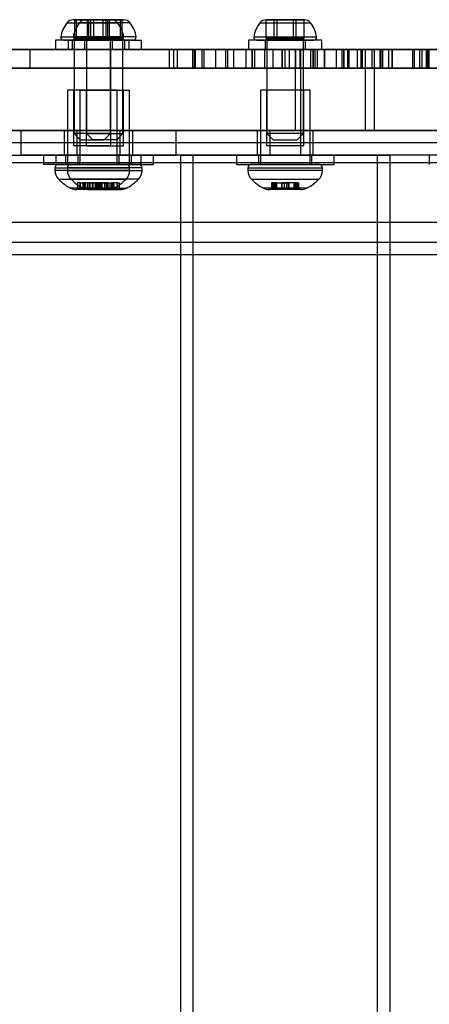
# Model space of a CAD drawing. Units: millimetres. Extents: x 18547 to 24631, y 36858 to 40976.
# Drawn here: x 20265 to 20331, y 39318 to 39476 of the extents above; entities that cross this region are included whole.
import ezdxf

# ---------------------------------------------------------------- set-up
doc = ezdxf.new("R2010")
doc.units = ezdxf.units.MM
doc.header["$LTSCALE"] = 200

msp = doc.modelspace()

# ---------------------------------------------------------------- linework, layer by layer
at = {"color": 7, "linetype": 'Continuous', "lineweight": 25}
for p, q in [((20272.78, 39475.8), (20280.9, 39475.8)), ((20274.31, 39476.3), (20273.76, 39476.3)), ((20274.31, 39476.3), (20274.06, 39476.3)), ((20274.06, 39473.3), (20274.06, 39476.3)), ((20274.06, 39476.3), (20276.58, 39476.3)), ((20276.58, 39476.3), (20274.06, 39476.3)), ((20274.31, 39476.3), (20277.09, 39476.3)), ((20277.09, 39476.3), (20274.31, 39476.3)), ((20274.31, 39473.3), (20274.31, 39476.3)), ((20282.9, 39475.8), (20274.78, 39475.8)), ((20276.31, 39476.3), (20275.76, 39476.3)), ((20276.06, 39476.3), (20278.58, 39476.3)), ((20276.06, 39473.3), (20276.06, 39476.3)), ((20276.31, 39476.3), (20276.06, 39476.3)), ((20278.58, 39476.3), (20276.06, 39476.3)), ((20276.31, 39476.3), (20279.09, 39476.3)), ((20276.31, 39473.3), (20276.31, 39476.3)), ((20279.09, 39476.3), (20276.31, 39476.3)), ((20276.58, 39476.3), (20279.36, 39476.3)), ((20279.36, 39476.3), (20276.58, 39476.3)), ((20276.58, 39473.3), (20276.58, 39476.3)), ((20277.09, 39473.3), (20277.09, 39476.3)), ((20279.62, 39476.3), (20277.09, 39476.3)), ((20277.09, 39476.3), (20279.62, 39476.3)), ((20278.58, 39476.3), (20281.36, 39476.3)), ((20281.36, 39476.3), (20278.58, 39476.3)), ((20278.58, 39473.3), (20278.58, 39476.3)), ((20279.09, 39476.3), (20281.62, 39476.3)), ((20281.62, 39476.3), (20279.09, 39476.3)), ((20279.09, 39473.3), (20279.09, 39476.3)), ((20279.36, 39476.3), (20279.62, 39476.3)), ((20279.36, 39473.3), (20279.36, 39476.3)), ((20279.36, 39476.3), (20279.91, 39476.3)), ((20279.62, 39473.3), (20279.62, 39476.3)), ((20281.36, 39476.3), (20281.62, 39476.3)), ((20281.36, 39476.3), (20281.91, 39476.3)), ((20281.36, 39473.3), (20281.36, 39476.3)), ((20281.62, 39473.3), (20281.62, 39476.3)), ((20303.78, 39475.8), (20311.9, 39475.8)), ((20303.78, 39475.8), (20311.9, 39475.8)), ((20306.08, 39476.3), (20304.76, 39476.3)), ((20306.08, 39476.3), (20304.76, 39476.3)), ((20306.53, 39476.3), (20304.77, 39476.3)), ((20304.77, 39473.3), (20304.77, 39476.3)), ((20304.77, 39476.3), (20306.53, 39476.3)), ((20304.77, 39476.3), (20306.08, 39476.3)), ((20304.77, 39476.3), (20306.53, 39476.3)), ((20306.08, 39476.3), (20309.15, 39476.3)), ((20309.15, 39476.3), (20306.08, 39476.3)), ((20306.08, 39473.3), (20306.08, 39476.3)), ((20309.15, 39476.3), (20306.08, 39476.3)), ((20309.59, 39476.3), (20306.53, 39476.3)), ((20306.53, 39476.3), (20309.59, 39476.3)), ((20306.53, 39473.3), (20306.53, 39476.3)), ((20306.53, 39476.3), (20309.59, 39476.3)), ((20309.15, 39476.3), (20310.9, 39476.3)), ((20310.9, 39476.3), (20309.15, 39476.3)), ((20309.15, 39473.3), (20309.15, 39476.3)), ((20310.9, 39476.3), (20309.15, 39476.3)), ((20310.9, 39476.3), (20309.59, 39476.3)), ((20309.59, 39473.3), (20309.59, 39476.3)), ((20309.59, 39476.3), (20310.91, 39476.3)), ((20309.59, 39476.3), (20310.91, 39476.3)), ((20310.9, 39473.3), (20310.9, 39476.3)), ((20271.8, 39473.53), (20281.88, 39473.53)), ((20283.88, 39473.53), (20273.8, 39473.53)), ((20274.31, 39473.3), (20274.06, 39473.3)), ((20274.06, 39473.3), (20276.58, 39473.3)), ((20277.09, 39473.3), (20274.31, 39473.3)), ((20276.06, 39473.3), (20278.58, 39473.3)), ((20276.31, 39473.3), (20276.06, 39473.3)), ((20279.09, 39473.3), (20276.31, 39473.3)), ((20276.58, 39473.3), (20279.36, 39473.3)), ((20279.62, 39473.3), (20277.09, 39473.3)), ((20278.58, 39473.3), (20281.36, 39473.3)), ((20281.62, 39473.3), (20279.09, 39473.3)), ((20279.36, 39473.3), (20279.62, 39473.3)), ((20281.36, 39473.3), (20281.62, 39473.3)), ((20302.8, 39473.53), (20312.88, 39473.53)), ((20302.8, 39473.53), (20312.88, 39473.53)), ((20304.77, 39473.3), (20306.08, 39473.3)), ((20306.53, 39473.3), (20304.77, 39473.3)), ((20306.08, 39473.3), (20309.15, 39473.3)), ((20309.59, 39473.3), (20306.53, 39473.3)), ((20309.15, 39473.3), (20310.9, 39473.3)), ((20310.9, 39473.3), (20309.59, 39473.3)), ((20270.94, 39473), (20270.94, 39471.5)), ((20282.74, 39473), (20270.94, 39473)), ((20272.26, 39473), (20281.41, 39473)), ((20272.94, 39473), (20272.94, 39471.5)), ((20272.94, 39473), (20284.74, 39473)), ((20273.59, 39473), (20273.59, 39471.5)), ((20280.09, 39473), (20273.59, 39473)), ((20273.91, 39473), (20273.91, 39458)), ((20273.91, 39473), (20279.76, 39473)), ((20283.41, 39473), (20274.26, 39473)), ((20275.59, 39473), (20275.59, 39471.5)), ((20275.59, 39473), (20282.09, 39473)), ((20275.91, 39473), (20275.91, 39458)), ((20281.76, 39473), (20275.91, 39473)), ((20279.76, 39458), (20279.76, 39473)), ((20280.09, 39471.5), (20280.09, 39473)), ((20281.76, 39458), (20281.76, 39473)), ((20282.09, 39471.5), (20282.09, 39473)), ((20282.74, 39471.5), (20282.74, 39473)), ((20284.74, 39471.5), (20284.74, 39473)), ((20301.94, 39473), (20301.94, 39471.5)), ((20301.94, 39473), (20301.94, 39471.5)), ((20313.74, 39473), (20301.94, 39473)), ((20313.74, 39473), (20301.94, 39473)), ((20303.26, 39473), (20312.41, 39473)), ((20303.26, 39473), (20312.41, 39473)), ((20304.59, 39473), (20304.59, 39471.5)), ((20304.59, 39473), (20304.59, 39471.5)), ((20311.09, 39473), (20304.59, 39473)), ((20311.09, 39473), (20304.59, 39473)), ((20304.91, 39473), (20304.91, 39458)), ((20304.91, 39473), (20304.91, 39458)), ((20304.91, 39473), (20310.76, 39473)), ((20304.91, 39473), (20310.76, 39473)), ((20310.76, 39458), (20310.76, 39473)), ((20310.76, 39458), (20310.76, 39473)), ((20311.09, 39471.5), (20311.09, 39473)), ((20311.09, 39471.5), (20311.09, 39473)), ((20313.74, 39471.5), (20313.74, 39473)), ((20313.74, 39471.5), (20313.74, 39473)), ((20483.79, 39471.5), (20048.58, 39471.5)), ((20073.55, 39471.5), (20484.12, 39471.5)), ((20162.97, 39471.5), (20379.38, 39471.5)), ((20167.93, 39471.5), (20384.6, 39471.5)), ((20279.75, 39471.5), (20230.69, 39471.5)), ((20247.82, 39471.5), (20266.88, 39471.5)), ((20261.28, 39471.5), (20310.34, 39471.5)), ((20289.23, 39471.5), (20263.55, 39471.5)), ((20290.52, 39471.5), (20264.84, 39471.5)), ((20265.01, 39471.5), (20298.61, 39471.5)), ((20266.88, 39471.5), (20301.59, 39471.5)), ((20266.88, 39468.5), (20266.88, 39471.5)), ((20282.74, 39471.5), (20270.94, 39471.5)), ((20272.94, 39471.5), (20284.74, 39471.5)), ((20280.09, 39471.5), (20273.59, 39471.5)), ((20275.59, 39471.5), (20282.09, 39471.5)), ((20279.75, 39471.5), (20309.42, 39471.5)), ((20279.75, 39471.5), (20279.75, 39458.5)), ((20296.68, 39471.5), (20289.23, 39471.5)), ((20289.23, 39468.5), (20289.23, 39471.5)), ((20294.79, 39471.5), (20289.92, 39471.5)), ((20302.98, 39471.5), (20289.92, 39471.5)), ((20289.92, 39468.5), (20289.92, 39471.5)), ((20290.52, 39468.5), (20290.52, 39471.5)), ((20293.01, 39471.5), (20290.52, 39471.5)), ((20293.01, 39468.5), (20293.01, 39471.5)), ((20293.01, 39471.5), (20319.43, 39471.5)), ((20293.22, 39471.5), (20293.22, 39468.5)), ((20294.49, 39471.5), (20293.22, 39471.5)), ((20302.55, 39471.5), (20293.44, 39471.5)), ((20293.44, 39468.5), (20293.44, 39471.5)), ((20294.49, 39471.5), (20316.08, 39471.5)), ((20294.49, 39468.5), (20294.49, 39471.5)), ((20307.85, 39471.5), (20294.79, 39471.5)), ((20294.79, 39468.5), (20294.79, 39471.5)), ((20296.68, 39471.5), (20323.1, 39471.5)), ((20296.68, 39468.5), (20296.68, 39471.5)), ((20298.22, 39471.5), (20298.22, 39468.5)), ((20298.64, 39471.5), (20298.22, 39471.5)), ((20307.4, 39471.5), (20298.29, 39471.5)), ((20298.29, 39468.5), (20298.29, 39471.5)), ((20298.61, 39468.5), (20298.61, 39471.5)), ((20298.61, 39471.5), (20314.17, 39471.5)), ((20298.64, 39471.5), (20320.23, 39471.5)), ((20298.64, 39468.5), (20298.64, 39471.5)), ((20299.52, 39471.5), (20299.52, 39468.5)), ((20314.2, 39471.5), (20299.52, 39471.5)), ((20301.59, 39471.5), (20317.32, 39471.5)), ((20301.59, 39468.5), (20301.59, 39471.5)), ((20313.74, 39471.5), (20301.94, 39471.5)), ((20313.74, 39471.5), (20301.94, 39471.5)), ((20302.55, 39471.5), (20305.91, 39471.5)), ((20302.55, 39468.5), (20302.55, 39471.5)), ((20310.23, 39471.5), (20302.59, 39471.5)), ((20302.59, 39468.5), (20302.59, 39471.5)), ((20309.55, 39471.5), (20302.98, 39471.5)), ((20302.98, 39468.5), (20302.98, 39471.5)), ((20304.52, 39471.5), (20304.52, 39468.5)), ((20318.12, 39471.5), (20304.52, 39471.5)), ((20311.09, 39471.5), (20304.59, 39471.5)), ((20311.09, 39471.5), (20304.59, 39471.5)), ((20329.83, 39471.5), (20305.91, 39471.5)), ((20305.91, 39468.5), (20305.91, 39471.5)), ((20307.36, 39468.5), (20307.36, 39471.5)), ((20312.4, 39471.5), (20307.36, 39471.5)), ((20307.4, 39471.5), (20308.52, 39471.5)), ((20307.4, 39468.5), (20307.4, 39471.5)), ((20312.67, 39471.5), (20307.85, 39471.5)), ((20307.85, 39468.5), (20307.85, 39471.5)), ((20308.52, 39468.5), (20308.52, 39471.5)), ((20330.52, 39471.5), (20308.52, 39471.5)), ((20309.42, 39471.5), (20309.42, 39458.5)), ((20338.61, 39471.5), (20309.55, 39471.5)), ((20309.55, 39468.5), (20309.55, 39471.5)), ((20328.6, 39471.5), (20310.23, 39471.5)), ((20310.23, 39468.5), (20310.23, 39471.5)), ((20310.35, 39458.5), (20310.35, 39471.5)), ((20311.92, 39471.5), (20311.92, 39468.5)), ((20313.05, 39471.5), (20311.92, 39471.5)), ((20320.06, 39471.5), (20312.35, 39471.5)), ((20312.35, 39468.5), (20312.35, 39471.5)), ((20312.4, 39468.5), (20312.4, 39471.5)), ((20330.77, 39471.5), (20312.4, 39471.5)), ((20341.11, 39471.5), (20312.67, 39471.5)), ((20312.67, 39468.5), (20312.67, 39471.5)), ((20313.05, 39468.5), (20313.05, 39471.5)), ((20313.05, 39471.5), (20323.51, 39471.5)), ((20314.17, 39471.5), (20324.47, 39471.5)), ((20314.17, 39468.5), (20314.17, 39471.5)), ((20314.2, 39471.5), (20323.2, 39471.5)), ((20314.2, 39468.5), (20314.2, 39471.5)), ((20320.74, 39471.5), (20316.08, 39471.5)), ((20316.08, 39468.5), (20316.08, 39471.5)), ((20316.92, 39471.5), (20316.92, 39468.5)), ((20317.88, 39471.5), (20316.92, 39471.5)), ((20325, 39471.5), (20317.28, 39471.5)), ((20317.28, 39468.5), (20317.28, 39471.5)), ((20317.32, 39471.5), (20329.45, 39471.5)), ((20317.32, 39468.5), (20317.32, 39471.5)), ((20317.88, 39471.5), (20328.34, 39471.5)), ((20317.88, 39468.5), (20317.88, 39471.5)), ((20318.12, 39471.5), (20323.48, 39471.5)), ((20318.12, 39468.5), (20318.12, 39471.5)), ((20319.43, 39468.5), (20319.43, 39471.5)), ((20319.43, 39471.5), (20320.09, 39471.5)), ((20320.06, 39468.5), (20320.06, 39471.5)), ((20320.1, 39468.5), (20320.1, 39471.5)), ((20321.79, 39471.5), (20320.23, 39471.5)), ((20320.23, 39468.5), (20320.23, 39471.5)), ((20320.69, 39471.5), (20320.69, 39458.5)), ((20369.26, 39471.5), (20320.69, 39471.5)), ((20320.74, 39471.5), (20368.29, 39471.5)), ((20320.74, 39468.5), (20320.74, 39471.5)), ((20321.79, 39471.5), (20369.34, 39471.5)), ((20321.79, 39468.5), (20321.79, 39471.5)), ((20358.78, 39471.5), (20322.12, 39471.5)), ((20322.12, 39471.5), (20322.12, 39458.5)), ((20323.1, 39471.5), (20325.09, 39471.5)), ((20323.1, 39468.5), (20323.1, 39471.5)), ((20323.2, 39471.5), (20330.96, 39471.5)), ((20323.2, 39468.5), (20323.2, 39471.5)), ((20323.48, 39468.5), (20323.48, 39471.5)), ((20323.48, 39471.5), (20334.3, 39471.5)), ((20323.51, 39468.5), (20323.51, 39471.5)), ((20324.49, 39468.5), (20324.49, 39471.5)), ((20325, 39468.5), (20325, 39471.5)), ((20325.1, 39468.5), (20325.1, 39471.5)), ((20328.34, 39468.5), (20328.34, 39471.5)), ((20328.6, 39471.5), (20334.96, 39471.5)), ((20328.6, 39468.5), (20328.6, 39471.5)), ((20329.49, 39468.5), (20329.49, 39471.5)), ((20369.47, 39471.5), (20329.83, 39471.5)), ((20329.83, 39468.5), (20329.83, 39471.5)), ((20366.27, 39471.5), (20330.52, 39471.5)), ((20330.52, 39468.5), (20330.52, 39471.5)), ((20330.77, 39468.5), (20330.77, 39471.5)), ((20330.77, 39471.5), (20332.89, 39471.5)), ((20330.96, 39471.5), (20362.78, 39471.5)), ((20330.96, 39468.5), (20330.96, 39471.5)), ((20162.97, 39468.5), (20379.38, 39468.5)), ((20167.93, 39468.5), (20384.6, 39468.5)), ((20247.82, 39468.5), (20266.88, 39468.5)), ((20289.23, 39468.5), (20263.55, 39468.5)), ((20290.52, 39468.5), (20264.84, 39468.5)), ((20265.01, 39468.5), (20298.61, 39468.5)), ((20266.88, 39468.5), (20301.59, 39468.5)), ((20296.68, 39468.5), (20289.23, 39468.5)), ((20302.98, 39468.5), (20289.92, 39468.5)), ((20294.79, 39468.5), (20289.92, 39468.5)), ((20293.01, 39468.5), (20290.52, 39468.5)), ((20293.01, 39468.5), (20319.43, 39468.5)), ((20294.49, 39468.5), (20293.22, 39468.5)), ((20302.55, 39468.5), (20293.44, 39468.5)), ((20294.49, 39468.5), (20316.08, 39468.5)), ((20307.85, 39468.5), (20294.79, 39468.5)), ((20296.68, 39468.5), (20323.1, 39468.5)), ((20298.64, 39468.5), (20298.22, 39468.5)), ((20307.4, 39468.5), (20298.29, 39468.5)), ((20298.61, 39468.5), (20314.17, 39468.5)), ((20298.64, 39468.5), (20320.23, 39468.5)), ((20314.2, 39468.5), (20299.52, 39468.5)), ((20301.59, 39468.5), (20317.32, 39468.5)), ((20302.55, 39468.5), (20305.91, 39468.5)), ((20310.23, 39468.5), (20302.59, 39468.5)), ((20309.55, 39468.5), (20302.98, 39468.5)), ((20318.12, 39468.5), (20304.52, 39468.5)), ((20329.83, 39468.5), (20305.91, 39468.5)), ((20312.4, 39468.5), (20307.36, 39468.5)), ((20307.4, 39468.5), (20308.52, 39468.5)), ((20312.67, 39468.5), (20307.85, 39468.5)), ((20330.52, 39468.5), (20308.52, 39468.5)), ((20338.61, 39468.5), (20309.55, 39468.5)), ((20328.6, 39468.5), (20310.23, 39468.5)), ((20313.05, 39468.5), (20311.92, 39468.5)), ((20320.06, 39468.5), (20312.35, 39468.5)), ((20330.77, 39468.5), (20312.4, 39468.5)), ((20341.11, 39468.5), (20312.67, 39468.5)), ((20313.05, 39468.5), (20323.51, 39468.5)), ((20314.17, 39468.5), (20324.47, 39468.5)), ((20314.2, 39468.5), (20323.2, 39468.5)), ((20320.74, 39468.5), (20316.08, 39468.5)), ((20317.88, 39468.5), (20316.92, 39468.5)), ((20325, 39468.5), (20317.28, 39468.5)), ((20317.32, 39468.5), (20329.45, 39468.5)), ((20317.88, 39468.5), (20328.34, 39468.5)), ((20318.12, 39468.5), (20323.48, 39468.5)), ((20319.43, 39468.5), (20320.09, 39468.5)), ((20321.79, 39468.5), (20320.23, 39468.5)), ((20320.74, 39468.5), (20368.29, 39468.5)), ((20321.79, 39468.5), (20369.34, 39468.5)), ((20323.1, 39468.5), (20325.09, 39468.5)), ((20323.2, 39468.5), (20330.96, 39468.5)), ((20323.48, 39468.5), (20334.3, 39468.5)), ((20328.6, 39468.5), (20334.96, 39468.5)), ((20369.47, 39468.5), (20329.83, 39468.5)), ((20366.27, 39468.5), (20330.52, 39468.5)), ((20330.77, 39468.5), (20332.89, 39468.5)), ((20330.96, 39468.5), (20362.78, 39468.5)), ((20272.84, 39465), (20272.84, 39453)), ((20280.84, 39465), (20272.84, 39465)), ((20273.84, 39465), (20273.84, 39456)), ((20279.84, 39465), (20273.84, 39465)), ((20274.84, 39465), (20274.84, 39453)), ((20274.84, 39465), (20282.84, 39465)), ((20275.84, 39465), (20275.84, 39456)), ((20275.84, 39465), (20281.84, 39465)), ((20279.84, 39456), (20279.84, 39465)), ((20280.84, 39453), (20280.84, 39465)), ((20281.84, 39456), (20281.84, 39465)), ((20282.84, 39453), (20282.84, 39465)), ((20303.84, 39465), (20303.84, 39453)), ((20303.84, 39465), (20303.84, 39453)), ((20311.84, 39465), (20303.84, 39465)), ((20311.84, 39465), (20303.84, 39465)), ((20304.84, 39465), (20304.84, 39456)), ((20304.84, 39465), (20304.84, 39456)), ((20310.84, 39465), (20304.84, 39465)), ((20310.84, 39465), (20304.84, 39465)), ((20310.84, 39456), (20310.84, 39465)), ((20310.84, 39456), (20310.84, 39465)), ((20311.84, 39453), (20311.84, 39465)), ((20311.84, 39453), (20311.84, 39465)), ((20483.79, 39458.5), (20048.58, 39458.5)), ((20073.55, 39458.5), (20484.12, 39458.5)), ((20472.64, 39458.5), (20083.04, 39458.5)), ((20443.04, 39458.5), (20112.64, 39458.5)), ((20205.34, 39458.5), (20290.34, 39458.5)), ((20279.75, 39458.5), (20230.69, 39458.5)), ((20261.28, 39458.5), (20310.34, 39458.5)), ((20265.34, 39458.5), (20265.34, 39454.5)), ((20350.34, 39458.5), (20265.34, 39458.5)), ((20272.34, 39458.5), (20272.34, 39454.5)), ((20281.34, 39458.5), (20272.34, 39458.5)), ((20273.91, 39458), (20274.91, 39457)), ((20279.76, 39458), (20273.91, 39458)), ((20274.34, 39458.5), (20274.34, 39454.5)), ((20274.34, 39458.5), (20283.34, 39458.5)), ((20275.91, 39458), (20276.91, 39457)), ((20275.91, 39458), (20281.76, 39458)), ((20278.76, 39457), (20279.76, 39458)), ((20279.75, 39458.5), (20309.42, 39458.5)), ((20280.76, 39457), (20281.76, 39458)), ((20281.34, 39454.5), (20281.34, 39458.5)), ((20283.34, 39454.5), (20283.34, 39458.5)), ((20290.34, 39454.5), (20290.34, 39458.5)), ((20303.34, 39458.5), (20303.34, 39454.5)), ((20303.34, 39458.5), (20303.34, 39454.5)), ((20312.34, 39458.5), (20303.34, 39458.5)), ((20312.34, 39458.5), (20303.34, 39458.5)), ((20304.91, 39458), (20305.91, 39457)), ((20304.91, 39458), (20305.91, 39457)), ((20310.76, 39458), (20304.91, 39458)), ((20310.76, 39458), (20304.91, 39458)), ((20305.34, 39458.5), (20305.34, 39454.5)), ((20305.34, 39458.5), (20310.34, 39458.5)), ((20309.76, 39457), (20310.76, 39458)), ((20309.76, 39457), (20310.76, 39458)), ((20310.34, 39454.5), (20310.34, 39458.5)), ((20312.34, 39454.5), (20312.34, 39458.5)), ((20312.34, 39454.5), (20312.34, 39458.5)), ((20369.26, 39458.5), (20320.69, 39458.5)), ((20358.78, 39458.5), (20322.12, 39458.5)), ((20472.64, 39456.5), (20083.04, 39456.5)), ((20443.04, 39456.5), (20112.64, 39456.5)), ((20279.84, 39456), (20273.84, 39456)), ((20274.91, 39457), (20278.76, 39457)), ((20275.84, 39456), (20281.84, 39456)), ((20280.76, 39457), (20276.91, 39457)), ((20310.84, 39456), (20304.84, 39456)), ((20310.84, 39456), (20304.84, 39456)), ((20305.91, 39457), (20309.76, 39457)), ((20305.91, 39457), (20309.76, 39457)), ((20205.34, 39454.5), (20290.34, 39454.5)), ((20350.34, 39454.5), (20265.34, 39454.5)), ((20268.99, 39454.5), (20268.99, 39453)), ((20284.69, 39454.5), (20268.99, 39454.5)), ((20270.99, 39454.5), (20270.99, 39453)), ((20270.99, 39454.5), (20286.69, 39454.5)), ((20281.34, 39454.5), (20272.34, 39454.5)), ((20272.54, 39454.5), (20272.54, 39453)), ((20281.14, 39454.5), (20272.54, 39454.5)), ((20274.34, 39454.5), (20283.34, 39454.5)), ((20274.54, 39454.5), (20274.54, 39453)), ((20274.54, 39454.5), (20283.14, 39454.5)), ((20281.14, 39453), (20281.14, 39454.5)), ((20283.14, 39453), (20283.14, 39454.5)), ((20284.69, 39453), (20284.69, 39454.5)), ((20286.69, 39453), (20286.69, 39454.5)), ((20290.99, 39454.5), (20290.99, 38927.5)), ((20290.99, 39454.5), (20324.64, 39454.5)), ((20292.99, 39454.5), (20292.99, 38927.5)), ((20292.99, 39454.5), (20322.69, 39454.5)), ((20299.99, 39454.5), (20299.99, 39453)), ((20299.99, 39454.5), (20299.99, 39453)), ((20299.99, 39454.5), (20315.69, 39454.5)), ((20299.99, 39454.5), (20315.69, 39454.5)), ((20312.34, 39454.5), (20303.34, 39454.5)), ((20312.34, 39454.5), (20303.34, 39454.5)), ((20303.54, 39454.5), (20303.54, 39453)), ((20303.54, 39454.5), (20303.54, 39453)), ((20303.54, 39454.5), (20312.14, 39454.5)), ((20303.54, 39454.5), (20312.14, 39454.5)), ((20310.34, 39454.5), (20305.34, 39454.5)), ((20312.14, 39453), (20312.14, 39454.5)), ((20312.14, 39453), (20312.14, 39454.5)), ((20315.69, 39453), (20315.69, 39454.5)), ((20315.69, 39453), (20315.69, 39454.5)), ((20322.69, 38927.5), (20322.69, 39454.5)), ((20324.69, 38927.5), (20324.69, 39454.5)), ((20330.99, 39454.5), (20330.99, 39453)), ((20477.84, 39453.3), (20077.84, 39453.3)), ((20475.84, 39453.3), (20079.84, 39453.3)), ((20439.84, 39453.3), (20115.84, 39453.3)), ((20437.84, 39453.3), (20117.84, 39453.3)), ((20284.69, 39453), (20268.99, 39453)), ((20270.99, 39453), (20286.69, 39453)), ((20282.34, 39453), (20271.34, 39453)), ((20281.14, 39453), (20272.54, 39453)), ((20280.84, 39453), (20272.84, 39453)), ((20273.34, 39453), (20284.34, 39453)), ((20274.54, 39453), (20283.14, 39453)), ((20274.84, 39453), (20282.84, 39453)), ((20299.99, 39453), (20315.69, 39453)), ((20299.99, 39453), (20315.69, 39453)), ((20313.34, 39453), (20302.34, 39453)), ((20313.34, 39453), (20302.34, 39453)), ((20303.54, 39453), (20312.14, 39453)), ((20303.54, 39453), (20312.14, 39453)), ((20311.84, 39453), (20303.84, 39453)), ((20311.84, 39453), (20303.84, 39453)), ((20270.84, 39452.5), (20270.84, 39452.06)), ((20270.84, 39452.5), (20282.84, 39452.5)), ((20282.84, 39452.06), (20270.84, 39452.06)), ((20272.84, 39452.5), (20272.84, 39452.06)), ((20284.84, 39452.5), (20272.84, 39452.5)), ((20272.84, 39452.06), (20284.84, 39452.06)), ((20282.84, 39452.06), (20282.84, 39452.5)), ((20284.84, 39452.06), (20284.84, 39452.5)), ((20301.84, 39452.5), (20301.84, 39452.06)), ((20301.84, 39452.5), (20301.84, 39452.06)), ((20301.84, 39452.5), (20313.84, 39452.5)), ((20301.84, 39452.5), (20313.84, 39452.5)), ((20313.84, 39452.06), (20301.84, 39452.06)), ((20313.84, 39452.06), (20301.84, 39452.06)), ((20313.84, 39452.06), (20313.84, 39452.5)), ((20313.84, 39452.06), (20313.84, 39452.5)), ((20271.42, 39450.65), (20282.25, 39450.65)), ((20284.25, 39450.65), (20273.43, 39450.65)), ((20274.47, 39450.1), (20274.47, 39449.05)), ((20274.9, 39450.1), (20274.47, 39450.1)), ((20274.83, 39450.1), (20274.83, 39449.05)), ((20274.83, 39450.1), (20275.54, 39450.1)), ((20274.9, 39450.1), (20275.76, 39450.1)), ((20274.9, 39450.1), (20274.9, 39449.05)), ((20275.3, 39450.1), (20275.3, 39449.05)), ((20275.99, 39450.1), (20275.3, 39450.1)), ((20275.38, 39450.1), (20275.38, 39449.05)), ((20275.54, 39449.05), (20275.54, 39450.1)), ((20275.63, 39450.1), (20275.63, 39449.05)), ((20276.35, 39450.1), (20275.63, 39450.1)), ((20275.67, 39450.1), (20275.67, 39449.05)), ((20275.76, 39449.05), (20275.76, 39450.1)), ((20275.99, 39450.1), (20275.99, 39449.05)), ((20277.32, 39450.1), (20275.99, 39450.1)), ((20276.29, 39450.1), (20276.29, 39449.05)), ((20277.39, 39450.1), (20276.29, 39450.1)), ((20276.35, 39450.1), (20277.68, 39450.1)), ((20276.35, 39450.1), (20276.35, 39449.05)), ((20276.47, 39450.1), (20276.47, 39449.05)), ((20276.9, 39450.1), (20276.47, 39450.1)), ((20276.83, 39450.1), (20276.83, 39449.05)), ((20276.83, 39450.1), (20277.54, 39450.1)), ((20276.9, 39450.1), (20277.76, 39450.1)), ((20276.9, 39450.1), (20276.9, 39449.05)), ((20277.3, 39450.1), (20277.3, 39449.05)), ((20277.99, 39450.1), (20277.3, 39450.1)), ((20277.32, 39450.1), (20277.32, 39449.05)), ((20277.32, 39450.1), (20278.04, 39450.1)), ((20277.38, 39450.1), (20277.38, 39449.05)), ((20277.39, 39449.05), (20277.39, 39450.1)), ((20277.54, 39449.05), (20277.54, 39450.1)), ((20277.63, 39450.1), (20277.63, 39449.05)), ((20278.35, 39450.1), (20277.63, 39450.1)), ((20277.67, 39450.1), (20277.67, 39449.05)), ((20277.68, 39450.1), (20277.68, 39449.05)), ((20277.68, 39450.1), (20278.37, 39450.1)), ((20277.76, 39449.05), (20277.76, 39450.1)), ((20277.92, 39450.1), (20277.92, 39449.05)), ((20278.78, 39450.1), (20277.92, 39450.1)), ((20277.99, 39450.1), (20277.99, 39449.05)), ((20279.32, 39450.1), (20277.99, 39450.1)), ((20278, 39450.1), (20278, 39449.05)), ((20278.05, 39449.05), (20278.05, 39450.1)), ((20278.13, 39450.1), (20278.13, 39449.05)), ((20278.85, 39450.1), (20278.13, 39450.1)), ((20278.29, 39450.1), (20278.29, 39449.05)), ((20278.29, 39450.1), (20279.39, 39450.1)), ((20278.29, 39450.1), (20278.29, 39449.05)), ((20278.35, 39450.1), (20279.68, 39450.1)), ((20278.35, 39450.1), (20278.35, 39449.05)), ((20278.37, 39449.05), (20278.37, 39450.1)), ((20278.78, 39450.1), (20278.78, 39449.05)), ((20278.78, 39450.1), (20279.2, 39450.1)), ((20278.85, 39450.1), (20278.85, 39449.05)), ((20279.2, 39449.05), (20279.2, 39450.1)), ((20279.32, 39450.1), (20279.32, 39449.05)), ((20279.32, 39450.1), (20280.04, 39450.1)), ((20279.39, 39449.05), (20279.39, 39450.1)), ((20279.68, 39450.1), (20280.37, 39450.1)), ((20279.68, 39450.1), (20279.68, 39449.05)), ((20279.92, 39450.1), (20279.92, 39449.05)), ((20280.78, 39450.1), (20279.92, 39450.1)), ((20280, 39450.1), (20280, 39449.05)), ((20280.05, 39449.05), (20280.05, 39450.1)), ((20280.13, 39450.1), (20280.13, 39449.05)), ((20280.85, 39450.1), (20280.13, 39450.1)), ((20280.29, 39450.1), (20280.29, 39449.05)), ((20280.37, 39449.05), (20280.37, 39450.1)), ((20280.78, 39450.1), (20280.78, 39449.05)), ((20280.78, 39450.1), (20281.2, 39450.1)), ((20280.85, 39450.1), (20280.85, 39449.05)), ((20281.2, 39449.05), (20281.2, 39450.1)), ((20302.42, 39450.65), (20313.25, 39450.65)), ((20302.42, 39450.65), (20313.25, 39450.65)), ((20305.64, 39450.1), (20305.64, 39449.05)), ((20305.64, 39450.1), (20305.64, 39449.05)), ((20306.19, 39450.1), (20305.65, 39450.1)), ((20306.19, 39450.1), (20305.65, 39450.1)), ((20305.83, 39450.1), (20305.83, 39449.05)), ((20305.83, 39450.1), (20305.83, 39449.05)), ((20306.44, 39450.1), (20305.83, 39450.1)), ((20306.44, 39450.1), (20305.83, 39450.1)), ((20305.88, 39450.1), (20305.88, 39449.05)), ((20305.88, 39450.1), (20306.35, 39450.1)), ((20305.88, 39450.1), (20306.35, 39450.1)), ((20306.01, 39450.1), (20306.01, 39449.05)), ((20306.19, 39450.1), (20306.19, 39449.05)), ((20306.19, 39450.1), (20307.29, 39450.1)), ((20306.19, 39450.1), (20307.29, 39450.1)), ((20306.35, 39449.05), (20306.35, 39450.1)), ((20306.35, 39449.05), (20306.35, 39450.1)), ((20306.44, 39450.1), (20307.65, 39450.1)), ((20306.44, 39450.1), (20306.44, 39449.05)), ((20306.44, 39450.1), (20307.65, 39450.1)), ((20307.27, 39450.1), (20307.27, 39449.05)), ((20307.27, 39450.1), (20307.27, 39449.05)), ((20307.28, 39450.1), (20307.28, 39449.05)), ((20308.02, 39450.1), (20307.28, 39450.1)), ((20308.02, 39450.1), (20307.28, 39450.1)), ((20307.29, 39449.05), (20307.29, 39450.1)), ((20307.29, 39450.1), (20307.29, 39449.05)), ((20307.29, 39449.05), (20307.29, 39450.1)), ((20307.29, 39450.1), (20307.29, 39449.05)), ((20308.39, 39450.1), (20307.29, 39450.1)), ((20308.39, 39450.1), (20307.29, 39450.1)), ((20307.65, 39450.1), (20308.4, 39450.1)), ((20307.65, 39450.1), (20307.65, 39449.05)), ((20307.65, 39450.1), (20308.4, 39450.1)), ((20308.02, 39450.1), (20308.02, 39449.05)), ((20309.24, 39450.1), (20308.02, 39450.1)), ((20309.24, 39450.1), (20308.02, 39450.1)), ((20308.39, 39450.1), (20308.39, 39449.05)), ((20308.39, 39449.05), (20308.39, 39450.1)), ((20308.39, 39450.1), (20308.39, 39449.05)), ((20308.39, 39449.05), (20308.39, 39450.1)), ((20309.48, 39450.1), (20308.39, 39450.1)), ((20309.48, 39450.1), (20308.39, 39450.1)), ((20308.4, 39449.05), (20308.4, 39450.1)), ((20308.4, 39449.05), (20308.4, 39450.1)), ((20308.4, 39450.1), (20308.4, 39449.05)), ((20309.24, 39450.1), (20309.24, 39449.05)), ((20309.24, 39450.1), (20309.84, 39450.1)), ((20309.24, 39450.1), (20309.84, 39450.1)), ((20309.33, 39450.1), (20309.33, 39449.05)), ((20309.33, 39450.1), (20309.33, 39449.05)), ((20309.8, 39450.1), (20309.33, 39450.1)), ((20309.8, 39450.1), (20309.33, 39450.1)), ((20309.48, 39450.1), (20309.48, 39449.05)), ((20309.48, 39450.1), (20310.03, 39450.1)), ((20309.48, 39450.1), (20310.03, 39450.1)), ((20309.67, 39450.1), (20309.67, 39449.05)), ((20309.8, 39450.1), (20309.8, 39449.05)), ((20309.84, 39449.05), (20309.84, 39450.1)), ((20309.84, 39449.05), (20309.84, 39450.1)), ((20310.03, 39449.05), (20310.03, 39450.1)), ((20310.03, 39449.05), (20310.03, 39450.1)), ((20280.27, 39449.22), (20273.41, 39449.22)), ((20274.3, 39449.05), (20274.3, 39449)), ((20279.37, 39449.05), (20274.3, 39449.05)), ((20279.37, 39449), (20274.3, 39449)), ((20274.9, 39449.05), (20274.47, 39449.05)), ((20274.83, 39449.05), (20275.54, 39449.05)), ((20274.9, 39449.05), (20275.76, 39449.05)), ((20275.99, 39449.05), (20275.3, 39449.05)), ((20275.41, 39449.22), (20282.27, 39449.22)), ((20276.35, 39449.05), (20275.63, 39449.05)), ((20275.99, 39449.05), (20277.32, 39449.05)), ((20276.29, 39449.05), (20277.39, 39449.05)), ((20276.3, 39449.05), (20276.3, 39449)), ((20276.3, 39449.05), (20281.37, 39449.05)), ((20276.3, 39449), (20281.37, 39449)), ((20277.68, 39449.05), (20276.35, 39449.05)), ((20276.9, 39449.05), (20276.47, 39449.05)), ((20276.83, 39449.05), (20277.54, 39449.05)), ((20276.9, 39449.05), (20277.76, 39449.05)), ((20277.99, 39449.05), (20277.3, 39449.05)), ((20277.32, 39449.05), (20278.04, 39449.05)), ((20278.35, 39449.05), (20277.63, 39449.05)), ((20277.68, 39449.05), (20278.37, 39449.05)), ((20278.78, 39449.05), (20277.92, 39449.05)), ((20277.99, 39449.05), (20279.32, 39449.05)), ((20278.85, 39449.05), (20278.13, 39449.05)), ((20279.39, 39449.05), (20278.29, 39449.05)), ((20279.68, 39449.05), (20278.35, 39449.05)), ((20278.78, 39449.05), (20279.2, 39449.05)), ((20279.32, 39449.05), (20280.04, 39449.05)), ((20279.37, 39449), (20279.37, 39449.05)), ((20279.68, 39449.05), (20280.37, 39449.05)), ((20280.78, 39449.05), (20279.92, 39449.05)), ((20280.85, 39449.05), (20280.13, 39449.05)), ((20280.78, 39449.05), (20281.2, 39449.05)), ((20281.37, 39449), (20281.37, 39449.05)), ((20311.27, 39449.22), (20304.41, 39449.22)), ((20311.27, 39449.22), (20304.41, 39449.22)), ((20305.3, 39449.05), (20305.3, 39449)), ((20305.3, 39449.05), (20305.3, 39449)), ((20310.37, 39449.05), (20305.3, 39449.05)), ((20310.37, 39449.05), (20305.3, 39449.05)), ((20310.37, 39449), (20305.3, 39449)), ((20310.37, 39449), (20305.3, 39449)), ((20306.19, 39449.05), (20305.65, 39449.05)), ((20306.19, 39449.05), (20305.65, 39449.05)), ((20306.44, 39449.05), (20305.83, 39449.05)), ((20306.44, 39449.05), (20305.83, 39449.05)), ((20305.88, 39449.05), (20306.35, 39449.05)), ((20305.88, 39449.05), (20306.35, 39449.05)), ((20306.19, 39449.05), (20307.29, 39449.05)), ((20306.19, 39449.05), (20307.29, 39449.05)), ((20307.65, 39449.05), (20306.44, 39449.05)), ((20307.65, 39449.05), (20306.44, 39449.05)), ((20308.02, 39449.05), (20307.28, 39449.05)), ((20308.02, 39449.05), (20307.28, 39449.05)), ((20307.29, 39449.05), (20308.39, 39449.05)), ((20307.29, 39449.05), (20308.39, 39449.05)), ((20307.65, 39449.05), (20308.4, 39449.05)), ((20307.65, 39449.05), (20308.4, 39449.05)), ((20308.02, 39449.05), (20309.24, 39449.05)), ((20308.02, 39449.05), (20309.24, 39449.05)), ((20309.48, 39449.05), (20308.39, 39449.05)), ((20309.48, 39449.05), (20308.39, 39449.05)), ((20309.24, 39449.05), (20309.84, 39449.05)), ((20309.24, 39449.05), (20309.84, 39449.05)), ((20309.8, 39449.05), (20309.33, 39449.05)), ((20309.8, 39449.05), (20309.33, 39449.05)), ((20309.48, 39449.05), (20310.03, 39449.05)), ((20309.48, 39449.05), (20310.03, 39449.05)), ((20310.37, 39449), (20310.37, 39449.05)), ((20310.37, 39449), (20310.37, 39449.05)), ((20477.84, 39443.7), (20077.84, 39443.7)), ((20475.84, 39443.7), (20079.84, 39443.7)), ((20439.84, 39443.7), (20115.84, 39443.7)), ((20437.84, 39443.7), (20117.84, 39443.7)), ((20472.64, 39440.5), (20083.04, 39440.5)), ((20443.04, 39440.5), (20112.64, 39440.5)), ((20472.64, 39438.5), (20083.04, 39438.5)), ((20443.04, 39438.5), (20112.64, 39438.5))]:
    msp.add_line(p, q, dxfattribs=at)
for centre, radius, start, end in [((20276.14, 39473), 4.38, 140.2626, 173.0719), ((20273.85, 39474.91), 1.39, 93.4161, 140.2626), ((20278.14, 39473), 4.38, 140.2626, 173.0719), ((20275.85, 39474.91), 1.39, 93.4161, 140.2626), ((20279.83, 39474.91), 1.39, 39.7374, 86.5839), ((20277.53, 39473), 4.38, 6.9281, 39.7374), ((20281.83, 39474.91), 1.39, 39.7374, 86.5839), ((20279.53, 39473), 4.38, 6.9281, 39.7374), ((20307.14, 39473), 4.38, 140.2626, 173.0719), ((20307.14, 39473), 4.38, 140.2626, 173.0719), ((20304.85, 39474.91), 1.39, 93.4161, 140.2626), ((20304.85, 39474.91), 1.39, 93.4161, 140.2626), ((20310.83, 39474.91), 1.39, 39.7374, 86.5839), ((20310.83, 39474.91), 1.39, 39.7374, 86.5839), ((20308.53, 39473), 4.38, 6.9281, 39.7374), ((20308.53, 39473), 4.38, 6.9281, 39.7374), ((20272.26, 39473.48), 0.471, 173.0719, 270), ((20274.26, 39473.48), 0.471, 173.0719, 270), ((20281.41, 39473.48), 0.471, 270, 6.9281), ((20283.41, 39473.48), 0.471, 270, 6.9281), ((20303.26, 39473.48), 0.471, 173.0719, 270), ((20303.26, 39473.48), 0.471, 173.0719, 270), ((20312.41, 39473.48), 0.471, 270, 6.9281), ((20312.41, 39473.48), 0.471, 270, 6.9281), ((20271.34, 39452.5), 0.5, 90, 180), ((20273.34, 39452.5), 0.5, 90, 180), ((20282.34, 39452.5), 0.5, 0, 90), ((20284.34, 39452.5), 0.5, 0, 90), ((20302.34, 39452.5), 0.5, 90, 180), ((20302.34, 39452.5), 0.5, 90, 180), ((20313.34, 39452.5), 0.5, 0, 90), ((20313.34, 39452.5), 0.5, 0, 90), ((20272.84, 39452.06), 2, 180, 225.0004), ((20274.84, 39452.06), 2, 180, 225.0004), ((20280.84, 39452.06), 2, 314.9996, 0), ((20282.84, 39452.06), 2, 314.9996, 0), ((20303.84, 39452.06), 2, 180, 225.0004), ((20303.84, 39452.06), 2, 180, 225.0004), ((20311.84, 39452.06), 2, 314.9996, 0), ((20311.84, 39452.06), 2, 314.9996, 0), ((20276.84, 39456.06), 7.66, 225.0004, 243.3719), ((20278.84, 39456.06), 7.66, 225.0004, 243.3719), ((20276.84, 39456.06), 7.66, 296.6281, 314.9996), ((20278.84, 39456.06), 7.66, 296.6281, 314.9996), ((20307.84, 39456.06), 7.66, 225.0004, 243.3719), ((20307.84, 39456.06), 7.66, 225.0004, 243.3719), ((20307.84, 39456.06), 7.66, 296.6281, 314.9996), ((20307.84, 39456.06), 7.66, 296.6281, 314.9996), ((20274.3, 39451), 2, 243.3719, 270), ((20276.3, 39451), 2, 243.3719, 270), ((20279.37, 39451), 2, 270, 296.6281), ((20281.37, 39451), 2, 270, 296.6281), ((20305.3, 39451), 2, 243.3719, 270), ((20305.3, 39451), 2, 243.3719, 270), ((20310.37, 39451), 2, 270, 296.6281), ((20310.37, 39451), 2, 270, 296.6281)]:
    msp.add_arc(centre, radius, start, end, dxfattribs=at)

doc.saveas('drawing.dxf')
